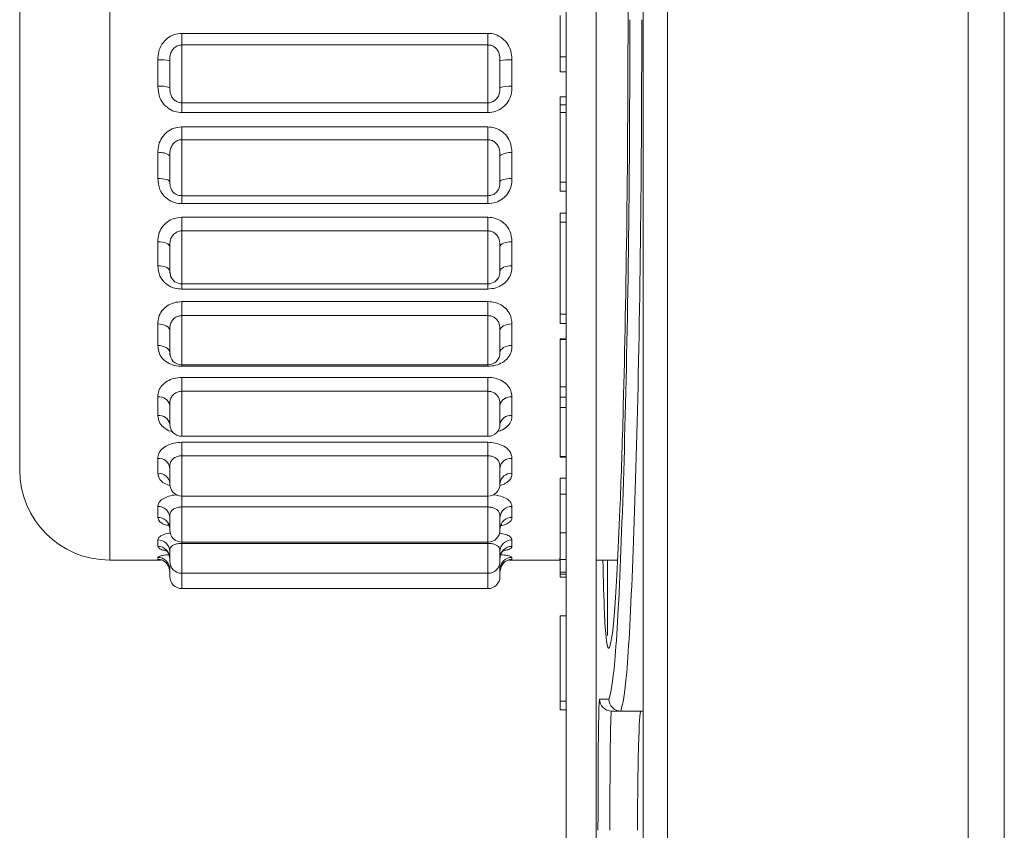
# Model space of a CAD drawing. Units: millimetres. Extents: x 0 to 589, y 4 to 406.
# Drawn here: x 110 to 115, y 267 to 272 of the extents above; entities that cross this region are included whole.
import ezdxf

# ---------------------------------------------------------------- set-up
doc = ezdxf.new("R2010")
doc.units = ezdxf.units.MM
doc.layers.add('Z80-PU3300W-02-01', color=7, linetype='Continuous', lineweight=20)

msp = doc.modelspace()

# ---------------------------------------------------------------- linework, layer by layer
at = {"layer": 'Z80-PU3300W-02-01', "linetype": 'Continuous'}
for p, q in [((114.8244, 220.2624), (114.8244, 360.9291)), ((115.0244, 220.2558), (115.0244, 360.9224)), ((113.1553, 220.3061), (113.1553, 360.8854)), ((110.0577, 274.7958), (110.0577, 268.8043)), ((109.5577, 269.2958), (109.5577, 274.2958)), ((112.591, 231.2624), (112.591, 272.7958)), ((112.7577, 231.2624), (112.7577, 272.7958)), ((113.0195, 272.7958), (113.0195, 231.2624)), ((113.0195, 272.7958), (113.0195, 231.2624)), ((110.4577, 271.6557), (110.4577, 271.72)), ((110.4577, 271.72), (112.1577, 271.72)), ((112.1577, 271.72), (112.1577, 271.6557)), ((112.1577, 271.6557), (110.4577, 271.6557)), ((110.4577, 271.6557), (110.4577, 271.3346)), ((112.1577, 271.3346), (112.1577, 271.6557)), ((112.5577, 271.5888), (112.591, 271.5888)), ((110.3244, 271.426), (110.3244, 271.5727)), ((110.391, 271.4178), (110.391, 271.5678)), ((112.2244, 271.5678), (112.2244, 271.4178)), ((112.291, 271.5727), (112.291, 271.426)), ((112.5577, 271.5068), (112.591, 271.5068)), ((112.5577, 271.3671), (112.591, 271.3671)), ((110.4577, 271.3346), (110.4577, 271.2801)), ((110.4577, 271.3346), (112.1577, 271.3346)), ((112.1577, 271.2801), (112.1577, 271.3346)), ((112.5577, 271.3236), (112.591, 271.3236)), ((112.1577, 271.2801), (110.4577, 271.2801)), ((112.5577, 271.2811), (112.5577, 270.8932)), ((112.5577, 271.2811), (112.591, 271.2811)), ((110.4577, 271.1295), (110.4577, 271.2004)), ((110.4577, 271.2004), (112.1577, 271.2004)), ((112.1577, 271.2004), (112.1577, 271.1295)), ((110.4577, 271.1295), (110.4577, 270.8187)), ((112.1577, 271.1295), (110.4577, 271.1295)), ((112.1577, 270.8187), (112.1577, 271.1295)), ((110.3244, 270.9147), (110.3244, 271.0566)), ((110.391, 270.8951), (110.391, 271.0402)), ((112.2244, 271.0402), (112.2244, 270.8951)), ((112.291, 271.0566), (112.291, 270.9147)), ((112.5577, 270.8932), (112.591, 270.8932)), ((112.5577, 270.8447), (112.591, 270.8447)), ((110.4577, 270.8187), (110.4577, 270.7748)), ((110.4577, 270.8187), (112.1577, 270.8187)), ((112.1577, 270.7748), (110.4577, 270.7748)), ((112.1577, 270.7748), (112.1577, 270.8188)), ((112.5577, 270.7223), (112.591, 270.7223)), ((110.4577, 270.6235), (110.4577, 270.6988)), ((110.4577, 270.6988), (112.1577, 270.6988)), ((112.1577, 270.6988), (112.1577, 270.6235)), ((112.5577, 270.6712), (112.591, 270.6712)), ((112.5577, 270.6712), (112.5577, 270.1605)), ((110.4577, 270.6235), (110.4577, 270.3294)), ((112.1577, 270.6235), (110.4577, 270.6235)), ((112.1577, 270.3294), (112.1577, 270.6235)), ((110.3244, 270.4301), (110.3244, 270.5629)), ((112.291, 270.5629), (112.291, 270.4301)), ((110.391, 270.3997), (110.391, 270.5355)), ((112.2244, 270.5355), (112.2244, 270.3997)), ((110.4577, 270.3294), (110.4577, 270.3005)), ((110.4577, 270.3294), (112.1577, 270.3294)), ((112.1577, 270.3005), (112.1577, 270.3294)), ((112.1577, 270.3005), (110.4577, 270.3005)), ((110.4577, 270.1531), (110.4577, 270.2306)), ((110.4577, 270.2306), (112.1577, 270.2306)), ((112.1577, 270.2306), (112.1577, 270.1531)), ((110.4577, 270.1531), (110.4577, 269.8797)), ((112.1577, 270.1531), (110.4577, 270.1531)), ((112.1577, 269.8797), (112.1577, 270.1531)), ((112.5577, 270.1605), (112.591, 270.1605)), ((112.5577, 270.1095), (112.591, 270.1095)), ((110.3244, 269.987), (110.3244, 270.1068)), ((110.391, 269.9468), (110.391, 270.0692)), ((112.2244, 270.0692), (112.2244, 269.9468)), ((112.291, 270.1068), (112.291, 269.987)), ((112.5577, 270.0237), (112.591, 270.0237)), ((112.5577, 270.0202), (112.5577, 269.7578)), ((112.5577, 270.0202), (112.591, 270.0202)), ((110.4577, 269.8797), (110.4577, 269.8715)), ((110.4577, 269.8797), (112.1577, 269.8797)), ((112.1577, 269.8715), (110.4577, 269.8715)), ((112.1577, 269.8715), (112.1577, 269.8797)), ((110.4577, 269.7327), (110.4577, 269.81)), ((110.4577, 269.81), (112.1577, 269.81)), ((112.1577, 269.81), (112.1577, 269.7327)), ((110.4577, 269.7327), (110.4577, 269.4831)), ((112.1577, 269.7327), (110.4577, 269.7327)), ((112.1577, 269.4831), (112.1577, 269.7327)), ((112.5577, 269.7578), (112.591, 269.7578)), ((110.3244, 269.5989), (110.3244, 269.7019)), ((112.291, 269.7019), (112.291, 269.5989)), ((112.5577, 269.7009), (112.591, 269.7009)), ((110.391, 269.5497), (110.391, 269.6553)), ((112.2244, 269.6553), (112.2244, 269.5497)), ((112.5577, 269.643), (112.5577, 269.3703)), ((112.5577, 269.643), (112.591, 269.643)), ((110.4577, 269.4831), (112.1577, 269.4831)), ((110.4577, 269.3749), (110.4577, 269.4497)), ((110.4577, 269.4497), (112.1577, 269.4497)), ((112.1577, 269.4497), (112.1577, 269.3749)), ((110.3244, 269.2775), (110.3244, 269.3606)), ((110.4577, 269.3749), (110.4577, 269.1516)), ((112.1577, 269.3749), (110.4577, 269.3749)), ((112.1577, 269.1516), (112.1577, 269.3749)), ((112.291, 269.3606), (112.291, 269.2775)), ((112.5577, 269.3703), (112.591, 269.3703)), ((112.5577, 269.3667), (112.591, 269.3667)), ((110.391, 269.2183), (110.391, 269.3065)), ((112.2244, 269.3065), (112.2244, 269.2183)), ((112.5577, 269.2499), (112.591, 269.2499)), ((110.4577, 269.0907), (110.4577, 269.1516)), ((110.4577, 269.1516), (112.1577, 269.1516)), ((112.1577, 269.1516), (112.1577, 269.0907)), ((112.5577, 269.1617), (112.591, 269.1617)), ((110.3244, 269.0326), (110.3244, 269.0934)), ((110.4577, 269.0907), (110.4577, 268.8955)), ((112.1577, 269.0907), (110.4577, 269.0907)), ((112.1577, 268.8955), (112.1577, 269.0907)), ((112.291, 269.0934), (112.291, 269.0326)), ((110.391, 268.9622), (110.391, 269.0333)), ((112.2244, 269.0333), (112.2244, 268.9622)), ((110.3244, 268.8717), (110.3244, 268.9082)), ((112.291, 268.9082), (112.291, 268.8717)), ((112.5577, 268.9469), (112.591, 268.9469)), ((112.5577, 268.91), (112.5577, 268.7017)), ((110.4577, 268.8887), (110.4577, 268.8955)), ((110.4577, 268.8955), (112.1577, 268.8955)), ((110.4577, 268.8887), (110.4577, 268.7224)), ((112.1577, 268.8887), (110.4577, 268.8887)), ((112.1577, 268.8955), (112.1577, 268.8887)), ((112.1577, 268.7224), (112.1577, 268.8887)), ((110.0577, 268.8043), (110.0577, 268.7958)), ((110.3244, 268.7997), (110.3244, 268.8108)), ((110.391, 268.7891), (110.391, 268.844)), ((112.2244, 268.844), (112.2244, 268.7891)), ((112.291, 268.8108), (112.291, 268.7997)), ((112.5535, 268.803), (112.5577, 268.803)), ((112.5577, 268.7995), (112.591, 268.7995)), ((110.0577, 268.7958), (110.3391, 268.7958)), ((110.391, 268.7043), (110.391, 268.7445)), ((112.2244, 268.7445), (112.2244, 268.7043)), ((112.2753, 268.7958), (112.5577, 268.7958)), ((112.7577, 268.7958), (112.8751, 268.7958)), ((112.8206, 268.7958), (112.8206, 268.3767)), ((110.4577, 268.7224), (110.4577, 268.6377)), ((110.4577, 268.7224), (112.1577, 268.7224)), ((112.1577, 268.6377), (112.1577, 268.7224)), ((112.5577, 268.7286), (112.591, 268.7286)), ((112.5577, 268.7182), (112.591, 268.7182)), ((112.5577, 268.7017), (112.591, 268.7017)), ((110.4577, 268.6377), (112.1577, 268.6377)), ((112.5577, 268.4868), (112.591, 268.4868)), ((112.5577, 268.4868), (112.5577, 268.0121)), ((112.5577, 268.0121), (112.591, 268.0121)), ((112.777, 268.0246), (112.8293, 268.0241)), ((112.5577, 267.9645), (112.591, 267.9645)), ((112.8954, 267.9575), (112.8431, 267.9579)), ((113.0195, 267.9564), (112.8954, 267.9575))]:
    msp.add_line(p, q, dxfattribs=at)
at = {"layer": 'Z80-PU3300W-02-01', "linetype": 'Continuous', "flags": 128}
for points in [[(110.391, 270.8951), (110.3897, 270.8989), (110.386, 270.9026), (110.3798, 270.9059), (110.3715, 270.9089), (110.3614, 270.9114), (110.3499, 270.9132), (110.3374, 270.9143), (110.3244, 270.9147)], [(112.291, 270.9147), (112.278, 270.9143), (112.2655, 270.9132), (112.254, 270.9114), (112.2439, 270.9089), (112.2356, 270.9059), (112.2294, 270.9026), (112.2256, 270.8989), (112.2244, 270.8951)], [(110.391, 270.5355), (110.3897, 270.5409), (110.386, 270.546), (110.3798, 270.5508), (110.3715, 270.5549), (110.3614, 270.5583), (110.3499, 270.5609), (110.3374, 270.5624), (110.3244, 270.5629)], [(112.291, 270.5629), (112.278, 270.5624), (112.2655, 270.5609), (112.254, 270.5583), (112.2439, 270.5549), (112.2356, 270.5508), (112.2294, 270.546), (112.2256, 270.5409), (112.2244, 270.5355)], [(110.391, 270.3997), (110.3897, 270.4056), (110.386, 270.4113), (110.3798, 270.4166), (110.3715, 270.4212), (110.3614, 270.425), (110.3499, 270.4278), (110.3374, 270.4295), (110.3244, 270.4301)], [(112.291, 270.4301), (112.278, 270.4295), (112.2655, 270.4278), (112.254, 270.425), (112.2439, 270.4212), (112.2356, 270.4166), (112.2294, 270.4113), (112.2256, 270.4056), (112.2244, 270.3997)], [(110.391, 270.0692), (110.3897, 270.0765), (110.386, 270.0836), (110.3798, 270.0901), (110.3715, 270.0958), (110.3614, 270.1004), (110.3499, 270.1039), (110.3374, 270.106), (110.3244, 270.1068)], [(112.291, 270.1068), (112.278, 270.106), (112.2655, 270.1039), (112.254, 270.1004), (112.2439, 270.0958), (112.2356, 270.0901), (112.2294, 270.0836), (112.2256, 270.0765), (112.2244, 270.0692)], [(110.391, 269.9468), (110.3897, 269.9546), (110.386, 269.9622), (110.3798, 269.9691), (110.3715, 269.9752), (110.3614, 269.9802), (110.3499, 269.9839), (110.3374, 269.9862), (110.3244, 269.987)], [(112.291, 269.987), (112.278, 269.9862), (112.2655, 269.9839), (112.254, 269.9802), (112.2439, 269.9752), (112.2356, 269.9691), (112.2294, 269.9622), (112.2256, 269.9546), (112.2244, 269.9468)], [(110.3903, 269.2244), (110.3904, 269.2243), (110.391, 269.2222)], [(112.2244, 269.2221), (112.2245, 269.2228), (112.226, 269.2262)], [(112.2246, 268.9728), (112.2249, 268.9773), (112.2303, 268.9908), (112.2349, 268.996), (112.2346, 268.9958)], [(110.3657, 268.8525), (110.3656, 268.8525), (110.3681, 268.8511), (110.3768, 268.8438), (110.3868, 268.828), (110.3899, 268.8086)], [(110.3392, 268.7971), (110.339, 268.7971), (110.3414, 268.7967), (110.3469, 268.7952), (110.3565, 268.7911), (110.3714, 268.7801), (110.3845, 268.7617), (110.3908, 268.7383), (110.3903, 268.7327)], [(112.2247, 268.7346), (112.2245, 268.7366), (112.2302, 268.7602), (112.2412, 268.7772), (112.2535, 268.7878), (112.2643, 268.7936), (112.2712, 268.796), (112.2749, 268.7969), (112.2763, 268.7971), (112.2763, 268.7971)]]:
    msp.add_lwpolyline(points, dxfattribs=at)
at = {"layer": 'Z80-PU3300W-02-01', "linetype": 'Continuous'}
for centre, radius, start, end in [((110.3409, 271.3449), 0.2284, 77.3329, 94.1616), ((112.2745, 271.3448), 0.2285, 85.84, 102.6649), ((110.3408, 271.2847), 0.1423, 69.3209, 96.6256), ((112.2746, 271.2846), 0.1423, 83.377, 110.6755), ((110.34, 270.9767), 0.0815, 51.2358, 101.0798), ((112.2754, 270.9766), 0.0815, 78.9242, 128.7583), ((110.4577, 270.3961), 0.0667, 200.9612, 270), ((112.1577, 270.3961), 0.0667, 270, 339.1703), ((110.4237, 269.9423), 0.0328, 170.2769, 209.1179), ((110.4577, 269.9463), 0.0667, 180, 270), ((112.1577, 269.9463), 0.0667, 270, 0), ((110.3329, 269.6431), 0.0594, 11.8939, 98.2766), ((112.2825, 269.6431), 0.0594, 81.7263, 168.0992), ((110.3321, 269.5395), 0.0599, 10.1472, 97.4191), ((112.2833, 269.5395), 0.0599, 82.5837, 169.846), ((110.4577, 269.5497), 0.0667, 180, 270), ((112.1577, 269.5497), 0.0667, 270, 0), ((110.33, 269.2995), 0.0614, 6.5469, 95.3158), ((112.2853, 269.2995), 0.0614, 84.6866, 173.4465), ((110.0577, 269.2958), 0.5, 180, 270), ((110.3293, 269.2157), 0.062, 5.4206, 94.5547), ((112.2861, 269.2157), 0.062, 85.4477, 174.5729), ((110.4577, 269.2183), 0.0667, 180, 270), ((112.1577, 269.2183), 0.0667, 270, 0), ((110.3275, 269.0298), 0.0636, 3.1386, 92.8323), ((112.2879, 269.0298), 0.0636, 87.1698, 176.855), ((110.3269, 268.9685), 0.0642, 2.4462, 92.2579), ((112.2885, 268.9685), 0.0642, 87.7442, 177.5475), ((110.3604, 268.9734), 0.0302, 359.5409, 48.1681), ((110.4577, 268.9622), 0.0667, 180, 270), ((112.1577, 268.9622), 0.0667, 270, 0), ((110.3256, 268.8428), 0.0654, 1.1118, 91.073), ((112.2898, 268.8428), 0.0655, 88.929, 178.882), ((110.3252, 268.8059), 0.0658, 0.7392, 90.7265), ((112.2902, 268.8059), 0.0658, 89.2754, 179.2547), ((112.2716, 268.8107), 0.0471, 118.0044, 183.8565), ((110.3245, 268.7443), 0.0665, 0.1402, 90.1433), ((110.3244, 268.7331), 0.0666, 0.0331, 90.0385), ((112.2909, 268.7443), 0.0665, 89.8585, 179.8537), ((112.291, 268.733), 0.0666, 89.9633, 179.9608), ((110.4577, 268.7891), 0.0667, 180, 270), ((112.1577, 268.7891), 0.0667, 270, 0), ((110.4577, 268.7043), 0.0667, 180, 270), ((112.1577, 268.7043), 0.0667, 270, 0), ((112.8437, 268.0246), 0.0667, 179.9934, 269.4996), ((112.896, 268.0241), 0.0667, 179.991, 269.4933)]:
    msp.add_arc(centre, radius, start, end, dxfattribs=at)
msp.add_ellipse((113.0066, 267.2958), major_axis=(0, -0.6607), ratio=0.027933, start_param=3.141349, end_param=4.712389, dxfattribs=at)
for points, knots in [([(112.8314, 275.2372), (112.8373, 275.236), (112.8525, 275.233), (112.881, 274.7857), (112.9101, 273.9982), (112.9305, 272.946), (112.9377, 271.7686), (112.9299, 270.5938), (112.9115, 269.6831), (112.8873, 268.956), (112.8594, 268.4416), (112.829, 268.2516), (112.8067, 268.3737), (112.7981, 268.6879), (112.7952, 268.7958)], [0, 0, 0, 0, 0.058093, 0.150932, 0.243774, 0.336587, 0.429345, 0.522064, 0.614796, 0.672896, 0.765749, 0.858614, 0.95147, 1, 1, 1, 1]), ([(112.5577, 271.8183), (112.5577, 271.7928), (112.5577, 271.7416), (112.5577, 271.657), (112.5577, 271.6146), (112.5577, 271.5888)], [0, 0, 0, 0, 0.280339, 0.560511, 1, 1, 1, 1]), ([(112.8293, 268.0241), (112.84, 268.0658), (112.8614, 268.149), (112.8967, 268.7995), (112.9263, 269.7569), (112.9433, 270.8176), (112.945, 271.5181), (112.9457, 271.7958)], [0, 0, 0, 0, 0.214799, 0.429586, 0.644362, 0.859032, 1, 1, 1, 1]), ([(113.0118, 271.7958), (113.0111, 271.5132), (113.0093, 270.8003), (112.9924, 269.7209), (112.9628, 268.7466), (112.9274, 268.0846), (112.9061, 267.9998), (112.8954, 267.9575)], [0, 0, 0, 0, 0.140987, 0.355676, 0.570454, 0.785227, 1, 1, 1, 1]), ([(110.4577, 271.72), (110.4431, 271.7186), (110.414, 271.7157), (110.3752, 271.6933), (110.3455, 271.6602), (110.3271, 271.6183), (110.3253, 271.588), (110.3244, 271.5727)], [0, 0, 0, 0, 0.196454, 0.392879, 0.590346, 0.79255, 1, 1, 1, 1]), ([(112.291, 271.5727), (112.289, 271.595), (112.2857, 271.6327), (112.2565, 271.6783), (112.2204, 271.7067), (112.1851, 271.7188), (112.1641, 271.7197), (112.1577, 271.72)], [0, 0, 0, 0, 0.299422, 0.506605, 0.714121, 0.913724, 1, 1, 1, 1]), ([(110.4577, 271.6557), (110.4531, 271.6554), (110.4411, 271.6546), (110.4222, 271.646), (110.405, 271.6289), (110.3924, 271.6016), (110.3915, 271.5807), (110.391, 271.5678)], [0, 0, 0, 0, 0.109428, 0.28783, 0.486311, 0.6837, 1, 1, 1, 1]), ([(112.2244, 271.5678), (112.2238, 271.5811), (112.223, 271.6017), (112.211, 271.6273), (112.1966, 271.6431), (112.1782, 271.6537), (112.1645, 271.6551), (112.1577, 271.6557)], [0, 0, 0, 0, 0.325545, 0.505089, 0.672358, 0.836093, 1, 1, 1, 1]), ([(112.5577, 271.5888), (112.5577, 271.5619), (112.5577, 271.5138), (112.5577, 271.509), (112.5577, 271.5068)], [0, 0, 0, 0, 0.559184, 1, 1, 1, 1]), ([(110.3244, 271.426), (110.3264, 271.4039), (110.3297, 271.3664), (110.3589, 271.3213), (110.395, 271.2933), (110.4303, 271.2814), (110.4513, 271.2804), (110.4577, 271.2801)], [0, 0, 0, 0, 0.29942, 0.506597, 0.714118, 0.913744, 1, 1, 1, 1]), ([(112.1577, 271.2801), (112.1722, 271.2816), (112.2014, 271.2844), (112.2402, 271.3064), (112.2699, 271.3392), (112.2883, 271.3807), (112.2901, 271.4108), (112.291, 271.426)], [0, 0, 0, 0, 0.196455, 0.392878, 0.590346, 0.792551, 1, 1, 1, 1]), ([(110.4577, 271.3346), (110.4508, 271.3352), (110.4371, 271.3365), (110.4188, 271.3467), (110.4044, 271.3618), (110.3924, 271.3862), (110.3916, 271.4054), (110.391, 271.4178)], [0, 0, 0, 0, 0.163875, 0.327619, 0.494894, 0.674442, 1, 1, 1, 1]), ([(112.2244, 271.4178), (112.2239, 271.4058), (112.223, 271.3863), (112.2104, 271.3603), (112.1932, 271.3439), (112.1742, 271.3356), (112.1623, 271.3349), (112.1577, 271.3346)], [0, 0, 0, 0, 0.316281, 0.513663, 0.712143, 0.890535, 1, 1, 1, 1]), ([(112.5577, 271.3671), (112.5577, 271.3668), (112.5577, 271.3662), (112.5577, 271.3571), (112.5577, 271.3406), (112.5577, 271.3293), (112.5577, 271.3236)], [0, 0, 0, 0, 0.281011, 0.559821, 0.779349, 1, 1, 1, 1]), ([(112.5577, 271.3236), (112.5577, 271.3164), (112.5577, 271.302), (112.5577, 271.2828), (112.5577, 271.2818), (112.5577, 271.2811)], [0, 0, 0, 0, 0.280933, 0.559477, 1, 1, 1, 1]), ([(110.4577, 271.2004), (110.4431, 271.199), (110.414, 271.1962), (110.3752, 271.1742), (110.3455, 271.1419), (110.3271, 271.1009), (110.3253, 271.0715), (110.3244, 271.0566)], [0, 0, 0, 0, 0.196454, 0.392878, 0.590347, 0.792551, 1, 1, 1, 1]), ([(112.291, 271.0566), (112.289, 271.0783), (112.2857, 271.1149), (112.2565, 271.1595), (112.2204, 271.1873), (112.1851, 271.1992), (112.1641, 271.2001), (112.1577, 271.2004)], [0, 0, 0, 0, 0.299421, 0.506604, 0.714122, 0.913724, 1, 1, 1, 1]), ([(110.4577, 271.1295), (110.4531, 271.1292), (110.4411, 271.1284), (110.4222, 271.1198), (110.405, 271.1025), (110.3924, 271.075), (110.3915, 271.0534), (110.391, 271.0402)], [0, 0, 0, 0, 0.109428, 0.287828, 0.486314, 0.683702, 1, 1, 1, 1]), ([(112.2244, 271.0402), (112.2238, 271.0538), (112.223, 271.0751), (112.211, 271.101), (112.1966, 271.1168), (112.1782, 271.1275), (112.1645, 271.1288), (112.1577, 271.1295)], [0, 0, 0, 0, 0.325544, 0.505087, 0.672353, 0.836094, 1, 1, 1, 1]), ([(110.3244, 270.9147), (110.3264, 270.8934), (110.3297, 270.8573), (110.3589, 270.8141), (110.395, 270.7873), (110.4303, 270.7759), (110.4513, 270.7751), (110.4577, 270.7748)], [0, 0, 0, 0, 0.299424, 0.506597, 0.714119, 0.913745, 1, 1, 1, 1]), ([(110.4577, 270.8188), (110.4508, 270.8194), (110.4371, 270.8206), (110.4188, 270.83), (110.4044, 270.844), (110.3924, 270.8665), (110.3916, 270.8839), (110.391, 270.8951)], [0, 0, 0, 0, 0.163874, 0.327617, 0.494894, 0.674439, 1, 1, 1, 1]), ([(112.1577, 270.7748), (112.1722, 270.7761), (112.2014, 270.7788), (112.2402, 270.7999), (112.2699, 270.8312), (112.2883, 270.871), (112.2901, 270.9), (112.291, 270.9147)], [0, 0, 0, 0, 0.196455, 0.392878, 0.590346, 0.792549, 1, 1, 1, 1]), ([(112.2244, 270.8951), (112.2239, 270.8842), (112.223, 270.8666), (112.2104, 270.8427), (112.1932, 270.8274), (112.1742, 270.8198), (112.1623, 270.819), (112.1577, 270.8188)], [0, 0, 0, 0, 0.316283, 0.513661, 0.712141, 0.890536, 1, 1, 1, 1]), ([(112.5577, 270.8932), (112.5577, 270.8859), (112.5577, 270.8713), (112.5577, 270.8532), (112.5577, 270.8455), (112.5577, 270.845), (112.5577, 270.8447)], [0, 0, 0, 0, 0.280576, 0.558527, 0.778778, 1, 1, 1, 1]), ([(112.5577, 270.7223), (112.5577, 270.7218), (112.5577, 270.7209), (112.5577, 270.7074), (112.5577, 270.6889), (112.5577, 270.6771), (112.5577, 270.6712)], [0, 0, 0, 0, 0.280581, 0.558612, 0.779071, 1, 1, 1, 1]), ([(110.4577, 270.6988), (110.4431, 270.6975), (110.414, 270.6948), (110.3752, 270.674), (110.3455, 270.6434), (110.3271, 270.6047), (110.3253, 270.577), (110.3244, 270.5629)], [0, 0, 0, 0, 0.196455, 0.392878, 0.590346, 0.792548, 1, 1, 1, 1]), ([(112.291, 270.5629), (112.289, 270.5834), (112.2857, 270.6179), (112.2565, 270.6601), (112.2204, 270.6865), (112.1851, 270.6977), (112.1641, 270.6986), (112.1577, 270.6988)], [0, 0, 0, 0, 0.299422, 0.506606, 0.714122, 0.913723, 1, 1, 1, 1]), ([(110.4577, 270.6235), (110.4531, 270.6232), (110.4411, 270.6224), (110.4222, 270.614), (110.405, 270.5972), (110.3924, 270.5702), (110.3915, 270.5488), (110.391, 270.5355)], [0, 0, 0, 0, 0.109429, 0.287827, 0.486318, 0.683703, 1, 1, 1, 1]), ([(112.2244, 270.5355), (112.2238, 270.5492), (112.223, 270.5703), (112.211, 270.5957), (112.1966, 270.6112), (112.1782, 270.6215), (112.1645, 270.6228), (112.1577, 270.6235)], [0, 0, 0, 0, 0.325541, 0.505087, 0.672353, 0.836093, 1, 1, 1, 1]), ([(110.3244, 270.4301), (110.3264, 270.4103), (110.3297, 270.3767), (110.3589, 270.3368), (110.395, 270.312), (110.4303, 270.3015), (110.4513, 270.3007), (110.4577, 270.3005)], [0, 0, 0, 0, 0.299423, 0.506599, 0.714118, 0.913745, 1, 1, 1, 1]), ([(112.1577, 270.3005), (112.1722, 270.3017), (112.2014, 270.3042), (112.2402, 270.3236), (112.2699, 270.3526), (112.2883, 270.3895), (112.2901, 270.4164), (112.291, 270.4301)], [0, 0, 0, 0, 0.196454, 0.392878, 0.590345, 0.792552, 1, 1, 1, 1]), ([(112.2244, 270.3997), (112.2236, 270.3906), (112.2222, 270.3757), (112.215, 270.3591), (112.209, 270.3545), (112.2089, 270.3544)], [0, 0, 0, 0, 0.610739, 0.991888, 1, 1, 1, 1]), ([(110.4577, 270.2306), (110.4431, 270.2294), (110.414, 270.227), (110.3752, 270.2079), (110.3455, 270.1799), (110.3271, 270.1446), (110.3253, 270.1195), (110.3244, 270.1068)], [0, 0, 0, 0, 0.196454, 0.392879, 0.590344, 0.792551, 1, 1, 1, 1]), ([(112.291, 270.1068), (112.289, 270.1253), (112.2857, 270.1566), (112.2565, 270.1951), (112.2204, 270.2193), (112.1851, 270.2296), (112.1641, 270.2304), (112.1577, 270.2306)], [0, 0, 0, 0, 0.299418, 0.506606, 0.714121, 0.913723, 1, 1, 1, 1]), ([(110.4577, 270.1531), (110.4531, 270.1529), (110.4411, 270.1521), (110.4222, 270.1442), (110.405, 270.1284), (110.3924, 270.1027), (110.3915, 270.082), (110.391, 270.0692)], [0, 0, 0, 0, 0.109429, 0.28783, 0.486317, 0.683706, 1, 1, 1, 1]), ([(112.2244, 270.0692), (112.2238, 270.0824), (112.223, 270.1028), (112.211, 270.1269), (112.1966, 270.1415), (112.1782, 270.1513), (112.1645, 270.1525), (112.1577, 270.1531)], [0, 0, 0, 0, 0.325541, 0.505083, 0.672352, 0.836093, 1, 1, 1, 1]), ([(112.5577, 270.1605), (112.5577, 270.153), (112.5577, 270.138), (112.5577, 270.119), (112.5577, 270.1104), (112.5577, 270.1098), (112.5577, 270.1095)], [0, 0, 0, 0, 0.280734, 0.559026, 0.779027, 1, 1, 1, 1]), ([(112.5577, 270.0237), (112.5577, 270.0235), (112.5577, 270.0231), (112.5577, 270.0211), (112.5577, 270.0202)], [0, 0, 0, 0, 0.559429, 1, 1, 1, 1]), ([(110.3244, 269.987), (110.3264, 269.9693), (110.3297, 269.9393), (110.3589, 269.9037), (110.395, 269.8818), (110.4303, 269.8725), (110.4513, 269.8718), (110.4577, 269.8715)], [0, 0, 0, 0, 0.299422, 0.506599, 0.714118, 0.913745, 1, 1, 1, 1]), ([(112.1577, 269.8715), (112.1722, 269.8726), (112.2014, 269.8749), (112.2402, 269.8921), (112.2699, 269.9178), (112.2883, 269.9506), (112.2901, 269.9748), (112.291, 269.987)], [0, 0, 0, 0, 0.196454, 0.392877, 0.590344, 0.79255, 1, 1, 1, 1]), ([(110.4577, 269.81), (110.4431, 269.8089), (110.414, 269.8068), (110.3752, 269.79), (110.3455, 269.7655), (110.3271, 269.7347), (110.3253, 269.7129), (110.3244, 269.7019)], [0, 0, 0, 0, 0.196454, 0.392878, 0.590344, 0.792551, 1, 1, 1, 1]), ([(112.291, 269.7019), (112.289, 269.718), (112.2857, 269.7452), (112.2565, 269.7788), (112.2204, 269.8), (112.1851, 269.8091), (112.1641, 269.8098), (112.1577, 269.81)], [0, 0, 0, 0, 0.299422, 0.506607, 0.714122, 0.913724, 1, 1, 1, 1]), ([(110.4577, 269.7327), (110.4531, 269.7324), (110.4411, 269.7317), (110.4222, 269.7246), (110.405, 269.7102), (110.3924, 269.6867), (110.3915, 269.6673), (110.391, 269.6553)], [0, 0, 0, 0, 0.109429, 0.287831, 0.486318, 0.683708, 1, 1, 1, 1]), ([(112.2244, 269.6553), (112.2238, 269.6677), (112.223, 269.6867), (112.211, 269.7089), (112.1966, 269.7222), (112.1782, 269.731), (112.1645, 269.7321), (112.1577, 269.7327)], [0, 0, 0, 0, 0.325543, 0.505085, 0.672357, 0.836091, 1, 1, 1, 1]), ([(112.5577, 269.7578), (112.5577, 269.755), (112.5577, 269.7494), (112.5577, 269.7299), (112.5577, 269.7119), (112.5577, 269.7009)], [0, 0, 0, 0, 0.280785, 0.560976, 1, 1, 1, 1]), ([(112.5577, 269.7009), (112.5577, 269.694), (112.5577, 269.6802), (112.5577, 269.6622), (112.5577, 269.6497), (112.5577, 269.6452), (112.5577, 269.643)], [0, 0, 0, 0, 0.280152, 0.559617, 0.779657, 1, 1, 1, 1]), ([(110.3244, 269.5989), (110.3263, 269.5837), (110.3296, 269.558), (110.3592, 269.5287), (110.3852, 269.513), (110.4032, 269.5095), (110.4065, 269.5089)], [0, 0, 0, 0, 0.393854, 0.666364, 0.939327, 1, 1, 1, 1]), ([(112.2095, 269.5091), (112.2196, 269.5122), (112.2429, 269.5194), (112.2698, 269.5403), (112.2883, 269.5678), (112.2901, 269.5884), (112.291, 269.5989)], [0, 0, 0, 0, 0.198117, 0.458931, 0.726, 1, 1, 1, 1]), ([(110.4577, 269.4497), (110.4431, 269.4488), (110.414, 269.447), (110.3752, 269.4331), (110.3455, 269.4128), (110.3271, 269.3875), (110.3253, 269.3697), (110.3244, 269.3606)], [0, 0, 0, 0, 0.196455, 0.392879, 0.590347, 0.792553, 1, 1, 1, 1]), ([(112.291, 269.3606), (112.289, 269.3738), (112.2857, 269.396), (112.2565, 269.4238), (112.2204, 269.4414), (112.1851, 269.4489), (112.1641, 269.4495), (112.1577, 269.4497)], [0, 0, 0, 0, 0.299419, 0.506605, 0.714122, 0.913723, 1, 1, 1, 1]), ([(110.4577, 269.3749), (110.4531, 269.3747), (110.4411, 269.3741), (110.4222, 269.3679), (110.405, 269.3553), (110.3924, 269.3347), (110.3915, 269.3173), (110.391, 269.3065)], [0, 0, 0, 0, 0.109428, 0.287829, 0.486317, 0.683703, 1, 1, 1, 1]), ([(112.2244, 269.3065), (112.2238, 269.3176), (112.223, 269.3348), (112.211, 269.3542), (112.1966, 269.3658), (112.1782, 269.3734), (112.1645, 269.3744), (112.1577, 269.3749)], [0, 0, 0, 0, 0.325544, 0.505083, 0.672353, 0.836092, 1, 1, 1, 1]), ([(112.5577, 269.3703), (112.5577, 269.3692), (112.5577, 269.3672), (112.5577, 269.3669), (112.5577, 269.3667)], [0, 0, 0, 0, 0.559737, 1, 1, 1, 1]), ([(110.3244, 269.2775), (110.3264, 269.2655), (110.3299, 269.2453), (110.3575, 269.2219), (110.3815, 269.2136), (110.3928, 269.2097)], [0, 0, 0, 0, 0.433276, 0.733068, 1, 1, 1, 1]), ([(112.223, 269.2104), (112.2283, 269.2117), (112.2468, 269.2164), (112.2696, 269.2311), (112.2884, 269.2527), (112.2901, 269.2692), (112.291, 269.2775)], [0, 0, 0, 0, 0.116793, 0.404058, 0.698215, 1, 1, 1, 1]), ([(112.5577, 269.2499), (112.5577, 269.2471), (112.5577, 269.2421), (112.5577, 269.1862), (112.5577, 269.1617)], [0, 0, 0, 0, 0.560338, 1, 1, 1, 1]), ([(110.4301, 269.1584), (110.425, 269.1581), (110.4054, 269.1568), (110.3753, 269.1477), (110.3455, 269.1326), (110.3271, 269.1134), (110.3253, 269.1001), (110.3244, 269.0934)], [0, 0, 0, 0, 0.080071, 0.304945, 0.531013, 0.762506, 1, 1, 1, 1]), ([(112.291, 269.0934), (112.289, 269.1032), (112.2857, 269.1199), (112.2564, 269.1407), (112.2234, 269.1538), (112.1975, 269.157), (112.1865, 269.1584)], [0, 0, 0, 0, 0.345366, 0.584346, 0.82371, 1, 1, 1, 1]), ([(112.5577, 269.1617), (112.5577, 269.1286), (112.5577, 269.0693), (112.5577, 268.9844), (112.5577, 268.9469)], [0, 0, 0, 0, 0.55918, 1, 1, 1, 1]), ([(110.4577, 269.0907), (110.4531, 269.0905), (110.4411, 269.09), (110.4222, 269.085), (110.405, 269.0747), (110.3924, 269.0575), (110.3915, 269.0425), (110.391, 269.0333)], [0, 0, 0, 0, 0.109428, 0.28783, 0.486316, 0.683701, 1, 1, 1, 1]), ([(112.2244, 269.0333), (112.2238, 269.0428), (112.223, 269.0576), (112.211, 269.0737), (112.1966, 269.0832), (112.1782, 269.0895), (112.1645, 269.0903), (112.1577, 269.0907)], [0, 0, 0, 0, 0.325544, 0.505084, 0.672354, 0.836093, 1, 1, 1, 1]), ([(110.3244, 269.0326), (110.3265, 269.0241), (110.33, 269.0097), (110.3559, 268.9941), (110.3777, 268.9888), (110.3868, 268.9866)], [0, 0, 0, 0, 0.455784, 0.77115, 1, 1, 1, 1]), ([(112.2286, 268.9865), (112.232, 268.9871), (112.2484, 268.99), (112.2695, 268.9998), (112.2884, 269.015), (112.2901, 269.0267), (112.291, 269.0326)], [0, 0, 0, 0, 0.078036, 0.377906, 0.684968, 1, 1, 1, 1]), ([(110.3943, 268.9458), (110.3883, 268.9449), (110.3692, 268.9419), (110.3457, 268.933), (110.327, 268.9208), (110.3253, 268.9125), (110.3244, 268.9082)], [0, 0, 0, 0, 0.129723, 0.412784, 0.702636, 1, 1, 1, 1]), ([(112.291, 268.9082), (112.289, 268.9144), (112.2855, 268.9248), (112.2577, 268.9385), (112.2333, 268.9437), (112.2216, 268.9461)], [0, 0, 0, 0, 0.429777, 0.727167, 1, 1, 1, 1]), ([(112.5577, 268.9469), (112.5577, 268.9176), (112.5577, 268.8654), (112.5577, 268.8196), (112.5577, 268.7995)], [0, 0, 0, 0, 0.560398, 1, 1, 1, 1]), ([(110.3244, 268.8717), (110.3267, 268.867), (110.3306, 268.8589), (110.3499, 268.8517), (110.3636, 268.8498), (110.365, 268.8496)], [0, 0, 0, 0, 0.56361, 0.95358, 1, 1, 1, 1]), ([(110.4577, 268.8887), (110.4531, 268.8885), (110.4411, 268.8882), (110.4222, 268.8844), (110.405, 268.8767), (110.3924, 268.8635), (110.3915, 268.8515), (110.391, 268.844)], [0, 0, 0, 0, 0.109429, 0.287828, 0.486317, 0.683704, 1, 1, 1, 1]), ([(112.2244, 268.844), (112.2238, 268.8517), (112.223, 268.8636), (112.211, 268.8759), (112.1966, 268.8831), (112.1782, 268.8878), (112.1645, 268.8884), (112.1577, 268.8887)], [0, 0, 0, 0, 0.325546, 0.505086, 0.672354, 0.836093, 1, 1, 1, 1]), ([(112.2495, 268.8497), (112.256, 268.8509), (112.273, 268.8542), (112.288, 268.8618), (112.29, 268.8684), (112.291, 268.8717)], [0, 0, 0, 0, 0.231165, 0.610659, 1, 1, 1, 1]), ([(110.3872, 268.8259), (110.3837, 268.8256), (110.3671, 268.8244), (110.3459, 268.8207), (110.327, 268.8156), (110.3252, 268.8124), (110.3244, 268.8108)], [0, 0, 0, 0, 0.080966, 0.379885, 0.685973, 1, 1, 1, 1]), ([(110.3244, 268.7997), (110.3254, 268.7986), (110.3266, 268.7973), (110.3426, 268.7968), (110.3461, 268.7967)], [0, 0, 0, 0, 0.784188, 1, 1, 1, 1]), ([(112.291, 268.8108), (112.2889, 268.8132), (112.2854, 268.8172), (112.2593, 268.8228), (112.2373, 268.825), (112.228, 268.8259)], [0, 0, 0, 0, 0.45354, 0.76737, 1, 1, 1, 1]), ([(112.2753, 268.797), (112.2792, 268.7972), (112.2899, 268.7978), (112.2906, 268.7989), (112.291, 268.7997)], [0, 0, 0, 0, 0.359292, 1, 1, 1, 1]), ([(112.5577, 268.7995), (112.5577, 268.7843), (112.5577, 268.7573), (112.5577, 268.7374), (112.5577, 268.7286)], [0, 0, 0, 0, 0.559372, 1, 1, 1, 1]), ([(110.3977, 268.7611), (110.397, 268.7607), (110.3905, 268.7564), (110.3908, 268.7501), (110.391, 268.7445)], [0, 0, 0, 0, 0.10573, 1, 1, 1, 1]), ([(112.2244, 268.7445), (112.2245, 268.7502), (112.2247, 268.7567), (112.218, 268.7611), (112.2173, 268.7615)], [0, 0, 0, 0, 0.894584, 1, 1, 1, 1]), ([(112.5577, 268.7286), (112.5577, 268.7253), (112.5577, 268.7194), (112.5577, 268.7186), (112.5577, 268.7182)], [0, 0, 0, 0, 0.55973, 1, 1, 1, 1]), ([(112.5577, 268.0121), (112.5577, 268.0047), (112.5577, 267.9902), (112.5577, 267.9726), (112.5577, 267.9653), (112.5577, 267.9648), (112.5577, 267.9645)], [0, 0, 0, 0, 0.280576, 0.558734, 0.779144, 1, 1, 1, 1]), ([(112.7685, 267.2958), (112.7685, 267.3777), (112.7687, 267.5416), (112.77, 267.76), (112.7721, 267.9248), (112.7746, 268.0121), (112.7763, 268.021), (112.777, 268.0246)], [0, 0, 0, 0, 0.214639, 0.429289, 0.64396, 0.858655, 1, 1, 1, 1]), ([(112.8431, 267.9579), (112.8424, 267.9547), (112.8407, 267.9466), (112.8382, 267.8673), (112.8361, 267.7175), (112.8348, 267.5191), (112.8346, 267.3702), (112.8345, 267.2958)], [0, 0, 0, 0, 0.141328, 0.356005, 0.570673, 0.785337, 1, 1, 1, 1])]:
    msp.add_open_spline(points, degree=3, knots=knots, dxfattribs=at)
for points in [[(110.3958, 270.3724), (110.391, 270.3997)], [(110.3925, 269.94), (110.391, 269.9468)], [(112.2244, 269.9468), (112.223, 269.94)]]:
    msp.add_open_spline(points, degree=1, dxfattribs=at)

doc.saveas('drawing.dxf')
